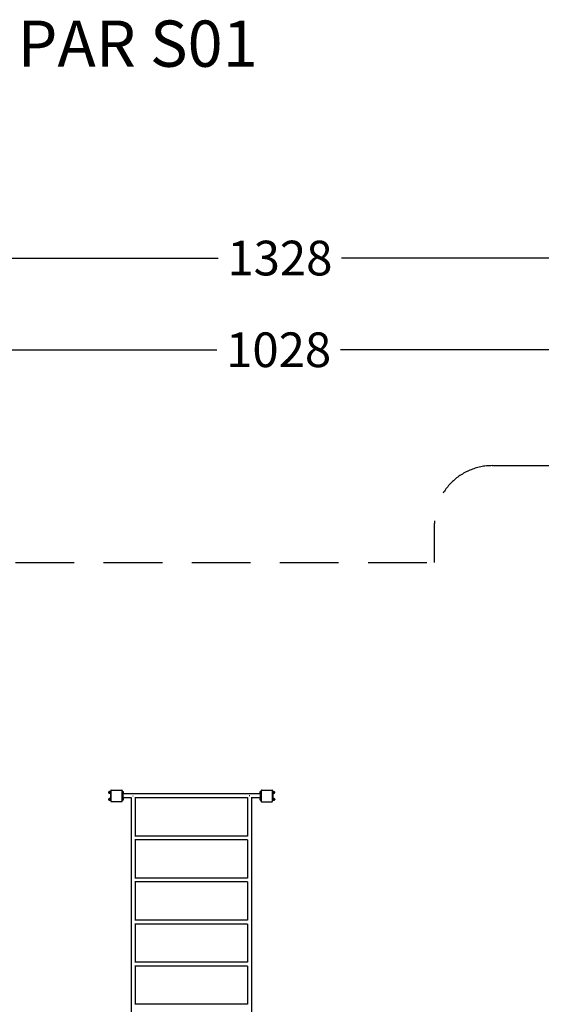
# Model space of a CAD drawing. Units: millimetres. Extents: x 21959 to 23531, y -95952 to -94251.
# Drawn here: x 22642 to 23093, y -95102 to -94251 of the extents above; entities that cross this region are included whole.
import ezdxf

# ---------------------------------------------------------------- set-up
doc = ezdxf.new("R2010")
doc.units = ezdxf.units.MM
doc.header["$LTSCALE"] = 2
doc.linetypes.add('DASHED', pattern=[19.05, 12.7, -6.35])
doc.layers.add('Strefa', color=8, linetype='DASHED')
doc.layers.add('Wymiary', color=8, linetype='Continuous')
doc.styles.get("Standard").update_dxf_attribs({"font": 'arial.ttf'})
doc.dimstyles.get("Standard").update_dxf_attribs({"dimtxt": 30, "dimasz": 50, "dimexe": 0.18, "dimexo": 0.0625, "dimgap": 10, "dimtad": 0, "dimdec": 0, "dimrnd": 0.5, "dimzin": 0, "dimdsep": 46, "dimtxsty": 'Standard', "dimcen": 0.09, "dimse1": 1, "dimse2": 1, "dimadec": 0, "dimazin": 0, "dimtfac": 1, "dimtdec": 4, "dimtofl": 0, "dimtmove": 0, "dimatfit": 3, "dimfxl": 1, "dimtolj": 1, "dimtzin": 0, "dimarcsym": 0})

# ---------------------------------------------------------------- blocks, each defined once
blk = doc.blocks.new('*D696')
at = {"layer": 'Defpoints', "color": 0}
for p in [(23180.33, -94786.24), (22083.36, -95802.01), (22906.6, -95802.01)]:
    blk.add_point(p, dxfattribs=at)
at = {"layer": 'Wymiary', "color": 0, "lineweight": -2, "ltscale": 2}
for p, q in [((22083.36, -94836.24), (22083.36, -95206.91)), ((22083.36, -95752.01), (22083.36, -95313.58))]:
    blk.add_line(p, q, dxfattribs=at)
at = {"layer": 'Wymiary', "color": 0}
for points in [[(22091.69, -94836.24), (22075.02, -94836.24), (22083.36, -94786.24)], [(22075.02, -95752.01), (22091.69, -95752.01), (22083.36, -95802.01)]]:
    blk.add_solid(points, dxfattribs=at)
at = {"layer": 'Wymiary', "color": 0, "ltscale": 2, "insert": (22083.36, -95260.24), "char_height": 30, "attachment_point": 5, "rotation": 90}
blk.add_mtext('\\A1;1016', dxfattribs=at)
blk = doc.blocks.new('*D697')
at = {"layer": 'Defpoints', "color": 0}
for p in [(23083.8, -94636.24), (21978.85, -95952.04), (22943.45, -95952.04)]:
    blk.add_point(p, dxfattribs=at)
at = {"layer": 'Wymiary', "color": 0, "lineweight": -2, "ltscale": 2}
for p, q in [((21978.85, -94686.24), (21978.85, -95202.56)), ((21978.85, -95902.04), (21978.85, -95309.23))]:
    blk.add_line(p, q, dxfattribs=at)
at = {"layer": 'Wymiary', "color": 0}
for points in [[(21987.18, -94686.24), (21970.51, -94686.24), (21978.85, -94636.24)], [(21970.51, -95902.04), (21987.18, -95902.04), (21978.85, -95952.04)]]:
    blk.add_solid(points, dxfattribs=at)
at = {"layer": 'Wymiary', "color": 0, "ltscale": 2, "insert": (21978.85, -95255.9), "char_height": 30, "attachment_point": 5, "rotation": 90}
blk.add_mtext('\\A1;1316', dxfattribs=at)
blk = doc.blocks.new('*D698')
at = {"layer": 'Defpoints', "color": 0}
for p in [(23380.73, -94536.04), (23380.73, -94918.3), (22352.55, -95323.04)]:
    blk.add_point(p, dxfattribs=at)
at = {"layer": 'Wymiary', "color": 0, "lineweight": -2, "ltscale": 2}
for p, q in [((22402.55, -94536.04), (22812.19, -94536.04)), ((23330.73, -94536.04), (22918.92, -94536.04))]:
    blk.add_line(p, q, dxfattribs=at)
at = {"layer": 'Wymiary', "color": 0}
for points in [[(22402.55, -94527.7), (22402.55, -94544.37), (22352.55, -94536.04)], [(23330.73, -94544.37), (23330.73, -94527.7), (23380.73, -94536.04)]]:
    blk.add_solid(points, dxfattribs=at)
at = {"layer": 'Wymiary', "color": 0, "ltscale": 2, "insert": (22865.55, -94536.04), "char_height": 30, "attachment_point": 5}
blk.add_mtext('\\A1;1028', dxfattribs=at)
blk = doc.blocks.new('*D699')
at = {"layer": 'Defpoints', "color": 0}
for p in [(22202.55, -94456.77), (23530.73, -94886.87), (22202.55, -95183.93)]:
    blk.add_point(p, dxfattribs=at)
at = {"layer": 'Wymiary', "color": 0, "lineweight": -2}
for p, q in [((22252.55, -94456.77), (22813.27, -94456.77)), ((23480.73, -94456.77), (22920, -94456.77))]:
    blk.add_line(p, q, dxfattribs=at)
at = {"layer": 'Wymiary', "color": 0}
for points in [[(22252.55, -94448.43), (22252.55, -94465.1), (22202.55, -94456.77)], [(23480.73, -94465.1), (23480.73, -94448.43), (23530.73, -94456.77)]]:
    blk.add_solid(points, dxfattribs=at)
at = {"layer": 'Wymiary', "color": 0, "ltscale": 2, "insert": (22866.64, -94456.77), "char_height": 30, "attachment_point": 5}
blk.add_mtext('\\A1;1328', dxfattribs=at)

msp = doc.modelspace()

# ---------------------------------------------------------------- linework, layer by layer
for p, q in [((22718.44, -94918.58), (22718.42, -94918.73)), ((22718.42, -94918.73), (22718.44, -94918.89)), ((22718.5, -94918.43), (22718.44, -94918.58)), ((22718.44, -94918.89), (22718.5, -94919.04)), ((22718.59, -94918.3), (22718.5, -94918.43)), ((22718.5, -94919.04), (22718.59, -94919.16)), ((22718.72, -94918.21), (22718.59, -94918.3)), ((22718.59, -94919.16), (22718.72, -94919.26)), ((22718.69, -94918.76), (22718.67, -94918.73)), ((22718.87, -94918.15), (22718.72, -94918.21)), ((22718.84, -94918.44), (22718.72, -94918.65)), ((22718.87, -94919.06), (22718.72, -94918.81)), ((22718.72, -94919.26), (22718.87, -94919.32)), ((22719.02, -94918.13), (22718.87, -94918.15)), ((22718.87, -94919.03), (22718.87, -94918.88)), ((22718.87, -94919.32), (22719.02, -94919.34)), ((22718.91, -94918.4), (22719.02, -94918.4)), ((22719.02, -94919.07), (22718.98, -94919.07)), ((22719.39, -94918.13), (22719.02, -94918.13)), ((22719.02, -94918.4), (22719.02, -94918.13)), ((22719.02, -94918.4), (22719.3, -94918.4)), ((22719.02, -94919.07), (22719.02, -94918.4)), ((22719.02, -94919.07), (22719.02, -94919.34)), ((22719.02, -94919.34), (22719.39, -94919.34)), ((22719.39, -94919.07), (22719.3, -94919.07)), ((22719.42, -94918.08), (22719.39, -94918.26)), ((22719.39, -94918.08), (22719.39, -94918.13)), ((22719.39, -94918.08), (22719.42, -94918.08)), ((22719.39, -94918.13), (22719.39, -94918.4)), ((22719.39, -94918.4), (22719.39, -94918.26)), ((22719.39, -94918.4), (22719.4, -94918.4)), ((22719.39, -94918.43), (22719.39, -94918.4)), ((22719.39, -94918.56), (22719.39, -94918.43)), ((22719.39, -94919.04), (22719.39, -94918.43)), ((22719.42, -94918.73), (22719.39, -94918.56)), ((22719.42, -94918.73), (22719.39, -94918.91)), ((22719.39, -94918.91), (22719.39, -94919.04)), ((22719.39, -94919.04), (22719.39, -94919.07)), ((22719.4, -94919.07), (22719.39, -94919.07)), ((22719.39, -94919.07), (22719.39, -94919.21)), ((22719.39, -94919.34), (22719.39, -94919.07)), ((22719.42, -94919.38), (22719.39, -94919.21)), ((22719.39, -94919.38), (22719.39, -94919.34)), ((22719.39, -94919.38), (22719.42, -94919.38)), ((22720.01, -94918.08), (22719.42, -94918.08)), ((22720.01, -94918.73), (22719.42, -94918.73)), ((22719.42, -94919.38), (22720.01, -94919.38)), ((22719.96, -94919.04), (22719.96, -94918.91)), ((22720.03, -94918.08), (22720.01, -94918.08)), ((22720.03, -94918.23), (22720.01, -94918.08)), ((22720.03, -94918.57), (22720.01, -94918.73)), ((22720.03, -94918.9), (22720.01, -94918.73)), ((22720.01, -94918.73), (22720.03, -94918.73)), ((22720.01, -94918.73), (22720.03, -94918.73)), ((22720.03, -94919.21), (22720.01, -94919.38)), ((22720.03, -94919.38), (22720.01, -94919.38)), ((22720.03, -94917.73), (22720.33, -94917.73)), ((22720.03, -94917.73), (22720.03, -94918.08)), ((22720.03, -94918.23), (22720.03, -94918.08)), ((22720.03, -94918.23), (22720.04, -94918.23)), ((22720.03, -94918.23), (22720.03, -94918.57)), ((22720.03, -94918.57), (22720.03, -94918.9)), ((22720.03, -94918.57), (22720.03, -94918.73)), ((22720.03, -94918.57), (22720.03, -94918.73)), ((22720.03, -94918.73), (22720.03, -94918.9)), ((22720.03, -94918.73), (22720.03, -94918.9)), ((22720.03, -94918.9), (22720.03, -94919.21)), ((22720.03, -94918.91), (22720.03, -94919.06)), ((22720.03, -94918.91), (22720.03, -94919.06)), ((22720.03, -94919.21), (22720.03, -94919.38)), ((22720.03, -94919.38), (22720.03, -94924.08)), ((22720.04, -94918.23), (22720.04, -94918.1)), ((22720.04, -94918.23), (22720.33, -94918.23)), ((22720.35, -94917.1), (22720.33, -94917.23)), ((22720.33, -94917.23), (22720.33, -94917.73)), ((22720.33, -94917.73), (22720.33, -94918.23)), ((22720.33, -94918.23), (22720.33, -94925.23)), ((22720.4, -94916.98), (22720.35, -94917.1)), ((22720.48, -94916.88), (22720.4, -94916.98)), ((22720.58, -94916.8), (22720.48, -94916.88)), ((22720.7, -94916.75), (22720.58, -94916.8)), ((22720.83, -94916.73), (22720.7, -94916.75)), ((22720.83, -94916.73), (22729.83, -94916.73)), ((22729.96, -94916.75), (22729.83, -94916.73)), ((22730.08, -94916.8), (22729.96, -94916.75)), ((22730.18, -94916.88), (22730.08, -94916.8)), ((22730.26, -94916.98), (22730.18, -94916.88)), ((22730.31, -94917.1), (22730.26, -94916.98)), ((22730.33, -94917.23), (22730.31, -94917.1)), ((22730.33, -94920.05), (22730.33, -94917.23)), ((22730.43, -94920.05), (22730.33, -94920.05)), ((22730.33, -94923.42), (22730.33, -94920.05)), ((22730.83, -94917.73), (22730.43, -94917.73)), ((22730.43, -94917.73), (22730.43, -94918.23)), ((22730.83, -94918.23), (22730.43, -94918.23)), ((22730.43, -94920.05), (22730.43, -94918.23)), ((22730.43, -94920.05), (22730.43, -94923.42)), ((22730.83, -94917.73), (22730.83, -94917.97)), ((22730.83, -94917.97), (22730.87, -94917.97)), ((22730.83, -94917.97), (22730.83, -94918.23)), ((22730.83, -94918.23), (22730.83, -94919.49)), ((22730.83, -94918.73), (22730.83, -94918.5)), ((22730.83, -94918.73), (22730.83, -94918.5)), ((22730.83, -94918.53), (22730.87, -94918.53)), ((22730.83, -94918.53), (22730.87, -94918.53)), ((22730.83, -94918.73), (22730.87, -94918.73)), ((22730.83, -94918.97), (22730.83, -94918.73)), ((22730.83, -94918.97), (22730.83, -94918.73)), ((22730.83, -94918.73), (22730.87, -94918.73)), ((22730.83, -94918.93), (22730.87, -94918.93)), ((22730.83, -94918.93), (22730.87, -94918.93)), ((22730.83, -94919.49), (22730.87, -94919.49)), ((22730.83, -94920.05), (22730.83, -94919.49)), ((22730.83, -94920.05), (22730.83, -94923.42)), ((22849.86, -94920.05), (22730.83, -94920.05)), ((22730.87, -94917.97), (22730.94, -94918.08)), ((22730.87, -94919.49), (22730.87, -94917.97)), ((22730.94, -94919.37), (22730.87, -94919.49)), ((22730.94, -94918.08), (22730.99, -94918.2)), ((22730.99, -94919.25), (22730.94, -94919.37)), ((22730.99, -94918.2), (22731.04, -94918.33)), ((22731.04, -94919.12), (22730.99, -94919.25)), ((22731.04, -94918.33), (22731.07, -94918.46)), ((22731.07, -94918.99), (22731.04, -94919.12)), ((22731.07, -94918.46), (22731.09, -94918.59)), ((22731.09, -94918.86), (22731.07, -94918.99)), ((22731.09, -94918.59), (22731.09, -94918.86)), ((22739.54, -94921.56), (22739.89, -94921.56)), ((22840.52, -94921.56), (22840.18, -94921.56)), ((22849.6, -94918.6), (22849.62, -94918.47)), ((22849.6, -94918.6), (22849.6, -94918.87)), ((22849.62, -94919.01), (22849.6, -94918.87)), ((22849.62, -94918.47), (22849.65, -94918.34)), ((22849.65, -94919.14), (22849.62, -94919.01)), ((22849.65, -94918.34), (22849.7, -94918.22)), ((22849.7, -94919.26), (22849.65, -94919.14)), ((22849.7, -94918.22), (22849.76, -94918.09)), ((22849.76, -94919.38), (22849.7, -94919.26)), ((22849.76, -94918.09), (22849.83, -94917.98)), ((22849.83, -94919.5), (22849.76, -94919.38)), ((22849.86, -94917.98), (22849.83, -94917.98)), ((22849.83, -94919.5), (22849.83, -94917.98)), ((22849.86, -94919.5), (22849.83, -94919.5)), ((22849.86, -94917.73), (22850.26, -94917.73)), ((22849.86, -94917.98), (22849.86, -94917.73)), ((22849.86, -94917.98), (22849.86, -94918.23)), ((22849.86, -94918.23), (22850.26, -94918.23)), ((22849.86, -94919.5), (22849.86, -94918.23)), ((22849.86, -94919.5), (22849.86, -94920.05)), ((22849.86, -94923.42), (22849.86, -94920.05)), ((22850.26, -94918.23), (22850.26, -94917.73)), ((22850.26, -94918.23), (22850.26, -94920.05)), ((22850.33, -94920.05), (22850.26, -94920.05)), ((22850.26, -94923.42), (22850.26, -94920.05)), ((22850.35, -94917.14), (22850.33, -94917.26)), ((22850.33, -94917.26), (22850.33, -94920.05)), ((22850.33, -94920.05), (22850.33, -94923.42)), ((22850.4, -94917.01), (22850.35, -94917.14)), ((22850.48, -94916.91), (22850.4, -94917.01)), ((22850.58, -94916.83), (22850.48, -94916.91)), ((22850.7, -94916.78), (22850.58, -94916.83)), ((22850.83, -94916.76), (22850.7, -94916.78)), ((22850.83, -94916.76), (22859.83, -94916.76)), ((22859.96, -94916.78), (22859.83, -94916.76)), ((22860.08, -94916.83), (22859.96, -94916.78)), ((22860.18, -94916.91), (22860.08, -94916.83)), ((22860.26, -94917.01), (22860.18, -94916.91)), ((22860.31, -94917.14), (22860.26, -94917.01)), ((22860.33, -94917.26), (22860.31, -94917.14)), ((22860.33, -94917.73), (22860.33, -94917.26)), ((22860.56, -94917.73), (22860.33, -94917.73)), ((22860.33, -94918.23), (22860.33, -94917.73)), ((22860.56, -94918.23), (22860.33, -94918.23)), ((22860.33, -94925.23), (22860.33, -94918.23)), ((22860.66, -94917.73), (22860.56, -94917.73)), ((22860.56, -94918.1), (22860.56, -94917.73)), ((22860.56, -94918.1), (22860.56, -94918.23)), ((22860.56, -94918.17), (22860.56, -94918.1)), ((22860.56, -94918.17), (22860.56, -94918.1)), ((22860.56, -94918.23), (22860.56, -94918.17)), ((22860.56, -94918.23), (22860.56, -94918.17)), ((22860.56, -94918.23), (22860.56, -94925.23)), ((22860.56, -94918.23), (22860.56, -94918.23)), ((22860.66, -94918.23), (22860.56, -94918.23)), ((22860.66, -94917.98), (22860.66, -94917.73)), ((22860.66, -94917.98), (22861.18, -94917.98)), ((22860.66, -94918.08), (22860.66, -94917.98)), ((22860.68, -94918.08), (22860.66, -94918.08)), ((22860.66, -94918.23), (22860.68, -94918.08)), ((22860.66, -94918.08), (22860.66, -94918.23)), ((22860.66, -94918.23), (22860.66, -94918.11)), ((22860.66, -94918.23), (22860.66, -94918.23)), ((22860.66, -94918.23), (22860.66, -94918.26)), ((22860.66, -94918.26), (22860.66, -94918.36)), ((22860.66, -94918.36), (22861.18, -94918.36)), ((22860.66, -94918.36), (22860.66, -94918.57)), ((22860.66, -94918.57), (22860.68, -94918.73)), ((22860.66, -94918.57), (22860.66, -94918.9)), ((22860.66, -94918.9), (22860.68, -94918.73)), ((22860.66, -94918.9), (22860.66, -94919.11)), ((22861.18, -94919.11), (22860.66, -94919.11)), ((22860.66, -94919.11), (22860.66, -94919.21)), ((22860.66, -94919.38), (22860.66, -94919.21)), ((22860.68, -94919.38), (22860.66, -94919.21)), ((22860.66, -94919.38), (22860.68, -94919.38)), ((22860.66, -94919.38), (22860.66, -94919.48)), ((22860.66, -94923.98), (22860.66, -94919.48)), ((22860.66, -94919.48), (22861.18, -94919.48)), ((22861.2, -94918.08), (22860.68, -94918.08)), ((22860.68, -94918.73), (22861.28, -94918.73)), ((22860.68, -94919.38), (22861.2, -94919.38)), ((22861.18, -94917.98), (22861.2, -94918.08)), ((22861.18, -94917.98), (22861.2, -94918.08)), ((22861.18, -94918.36), (22861.2, -94918.26)), ((22861.18, -94918.36), (22861.2, -94918.56)), ((22861.2, -94918.91), (22861.18, -94919.11)), ((22861.2, -94919.21), (22861.18, -94919.11)), ((22861.18, -94919.48), (22861.2, -94919.38)), ((22861.18, -94919.48), (22861.2, -94919.38)), ((22861.28, -94918.08), (22861.2, -94918.08)), ((22861.2, -94918.08), (22861.2, -94918.08)), ((22861.2, -94918.54), (22861.2, -94918.51)), ((22861.2, -94919.14), (22861.2, -94919.21)), ((22861.2, -94919.38), (22861.2, -94919.38)), ((22861.2, -94919.38), (22861.28, -94919.38)), ((22861.28, -94918.08), (22861.28, -94918.13)), ((22861.3, -94918.08), (22861.28, -94918.08)), ((22861.28, -94918.13), (22861.3, -94918.13)), ((22861.28, -94918.13), (22861.28, -94918.13)), ((22861.3, -94918.26), (22861.28, -94918.13)), ((22861.28, -94918.73), (22861.3, -94918.56)), ((22861.3, -94918.91), (22861.28, -94918.73)), ((22861.3, -94919.21), (22861.28, -94919.34)), ((22861.28, -94919.38), (22861.28, -94919.34)), ((22861.28, -94919.34), (22861.3, -94919.34)), ((22861.28, -94919.38), (22861.3, -94919.38)), ((22861.29, -94918.4), (22861.3, -94918.4)), ((22861.3, -94918.08), (22861.3, -94918.13)), ((22861.57, -94918.13), (22861.3, -94918.13)), ((22861.3, -94918.4), (22861.3, -94918.13)), ((22861.3, -94918.3), (22861.3, -94918.26)), ((22861.3, -94918.3), (22861.3, -94918.4)), ((22861.3, -94918.43), (22861.3, -94918.4)), ((22861.3, -94918.56), (22861.3, -94918.43)), ((22861.3, -94919.04), (22861.3, -94918.43)), ((22861.3, -94918.91), (22861.3, -94919.04)), ((22861.3, -94919.04), (22861.3, -94919.06)), ((22861.3, -94919.06), (22861.3, -94919.34)), ((22861.3, -94919.21), (22861.3, -94919.06)), ((22861.3, -94919.34), (22861.57, -94919.34)), ((22861.3, -94919.38), (22861.3, -94919.34)), ((22861.39, -94918.4), (22861.57, -94918.4)), ((22861.67, -94918.13), (22861.57, -94918.13)), ((22861.57, -94918.13), (22861.57, -94918.4)), ((22861.57, -94918.4), (22861.67, -94918.4)), ((22861.57, -94919.34), (22861.57, -94918.4)), ((22861.57, -94919.34), (22861.67, -94919.33)), ((22861.57, -94919.34), (22861.67, -94919.34)), ((22861.6, -94918.13), (22861.67, -94918.14)), ((22861.83, -94918.15), (22861.67, -94918.13)), ((22861.67, -94918.14), (22861.67, -94918.13)), ((22861.67, -94918.14), (22861.67, -94918.4)), ((22861.67, -94918.4), (22861.67, -94919.33)), ((22861.67, -94919.34), (22861.83, -94919.32)), ((22861.67, -94919.33), (22861.73, -94919.32)), ((22861.67, -94919.34), (22861.67, -94919.33)), ((22861.72, -94919.07), (22861.68, -94919.07)), ((22861.72, -94918.4), (22861.71, -94918.4)), ((22861.72, -94918.4), (22861.82, -94918.4)), ((22861.72, -94918.4), (22861.72, -94918.58)), ((22861.72, -94918.4), (22861.75, -94918.44)), ((22861.72, -94918.88), (22861.72, -94919.07)), ((22861.78, -94918.96), (22861.72, -94919.07)), ((22861.8, -94919.07), (22861.72, -94919.07)), ((22861.79, -94918.17), (22861.73, -94918.15)), ((22861.73, -94919.32), (22861.83, -94919.28)), ((22861.82, -94918.57), (22861.8, -94918.53)), ((22861.82, -94918.4), (22861.84, -94918.43)), ((22861.82, -94918.46), (22861.82, -94918.4)), ((22861.82, -94918.51), (22861.82, -94918.57)), ((22861.83, -94918.57), (22861.82, -94918.57)), ((22861.82, -94918.58), (22861.83, -94918.57)), ((22861.82, -94918.58), (22861.82, -94918.64)), ((22861.82, -94918.73), (22861.82, -94918.87)), ((22861.82, -94919.05), (22861.82, -94918.92)), ((22861.97, -94918.21), (22861.83, -94918.15)), ((22861.83, -94918.19), (22861.87, -94918.21)), ((22861.83, -94918.58), (22861.83, -94918.58)), ((22861.83, -94919.32), (22861.97, -94919.26)), ((22862.02, -94918.73), (22861.86, -94919.01)), ((22861.87, -94918.21), (22861.9, -94918.22)), ((22861.92, -94918.73), (22861.89, -94918.68)), ((22861.9, -94918.53), (22861.94, -94918.59)), ((22861.95, -94918.62), (22861.97, -94918.65)), ((22861.96, -94919.19), (22862, -94919.16)), ((22862.1, -94918.3), (22861.97, -94918.21)), ((22862, -94918.3), (22861.97, -94918.28)), ((22861.97, -94919.26), (22862.1, -94919.16)), ((22862, -94918.3), (22862.1, -94918.43)), ((22862, -94919.16), (22862.09, -94919.04)), ((22862.01, -94918.72), (22862.02, -94918.73)), ((22862.2, -94918.43), (22862.1, -94918.3)), ((22862.1, -94918.44), (22862.16, -94918.58)), ((22862.1, -94919.03), (22862.16, -94918.89)), ((22862.1, -94919.16), (22862.2, -94919.04)), ((22862.18, -94918.73), (22862.16, -94918.58)), ((22862.16, -94918.89), (22862.18, -94918.73)), ((22862.26, -94918.58), (22862.2, -94918.43)), ((22862.2, -94919.04), (22862.26, -94918.89)), ((22862.28, -94918.73), (22862.26, -94918.58)), ((22862.26, -94918.89), (22862.28, -94918.73)), ((22718.44, -94924.58), (22718.42, -94924.73)), ((22718.42, -94924.73), (22718.44, -94924.89)), ((22718.5, -94924.43), (22718.44, -94924.58)), ((22718.44, -94924.89), (22718.5, -94925.04)), ((22718.59, -94924.3), (22718.5, -94924.43)), ((22718.5, -94925.04), (22718.59, -94925.16)), ((22718.72, -94924.21), (22718.59, -94924.3)), ((22718.59, -94925.16), (22718.72, -94925.26)), ((22718.67, -94924.73), (22718.87, -94924.4)), ((22718.69, -94924.76), (22718.67, -94924.73)), ((22718.87, -94924.15), (22718.72, -94924.21)), ((22718.87, -94925.07), (22718.72, -94924.81)), ((22718.72, -94925.26), (22718.87, -94925.32)), ((22719.02, -94924.13), (22718.87, -94924.15)), ((22718.87, -94924.44), (22718.87, -94924.73)), ((22718.87, -94925.02), (22718.87, -94925.07)), ((22719.02, -94925.07), (22718.87, -94925.07)), ((22718.87, -94925.32), (22719.02, -94925.34)), ((22718.91, -94924.4), (22719.02, -94924.4)), ((22719.39, -94924.13), (22719.02, -94924.13)), ((22719.02, -94924.13), (22719.02, -94924.4)), ((22719.02, -94925.07), (22719.02, -94924.4)), ((22719.3, -94925.07), (22719.02, -94925.07)), ((22719.02, -94925.07), (22719.02, -94925.34)), ((22719.02, -94925.34), (22719.39, -94925.34)), ((22719.42, -94924.08), (22719.39, -94924.26)), ((22719.39, -94924.08), (22719.39, -94924.13)), ((22719.42, -94924.08), (22719.39, -94924.08)), ((22719.39, -94924.13), (22719.39, -94924.4)), ((22719.39, -94924.4), (22719.39, -94924.26)), ((22719.39, -94924.4), (22719.4, -94924.4)), ((22719.39, -94924.43), (22719.39, -94924.4)), ((22719.39, -94924.43), (22719.39, -94924.56)), ((22719.39, -94924.43), (22719.39, -94925.04)), ((22719.42, -94924.73), (22719.39, -94924.56)), ((22719.42, -94924.73), (22719.39, -94924.91)), ((22719.39, -94925.04), (22719.39, -94924.91)), ((22719.39, -94925.04), (22719.39, -94925.07)), ((22719.4, -94925.07), (22719.39, -94925.07)), ((22719.39, -94925.21), (22719.39, -94925.07)), ((22719.39, -94925.34), (22719.39, -94925.07)), ((22719.42, -94925.38), (22719.39, -94925.21)), ((22719.39, -94925.38), (22719.39, -94925.34)), ((22719.39, -94925.38), (22719.42, -94925.38)), ((22720.01, -94924.08), (22719.42, -94924.08)), ((22720.01, -94924.73), (22719.42, -94924.73)), ((22719.42, -94925.38), (22720.01, -94925.38)), ((22719.96, -94925.07), (22719.74, -94925.07)), ((22719.96, -94924.75), (22719.96, -94924.91)), ((22719.96, -94925.07), (22719.96, -94925.04)), ((22720.03, -94925.19), (22719.96, -94925.07)), ((22720.03, -94924.08), (22720.01, -94924.08)), ((22720.03, -94924.25), (22720.01, -94924.08)), ((22720.03, -94924.57), (22720.01, -94924.73)), ((22720.03, -94924.9), (22720.01, -94924.73)), ((22720.01, -94924.73), (22720.03, -94924.73)), ((22720.01, -94924.73), (22720.03, -94924.73)), ((22720.03, -94925.23), (22720.01, -94925.38)), ((22720.03, -94925.38), (22720.01, -94925.38)), ((22720.03, -94924.08), (22720.03, -94924.25)), ((22720.03, -94924.57), (22720.03, -94924.25)), ((22720.03, -94924.9), (22720.03, -94924.57)), ((22720.03, -94924.57), (22720.03, -94924.73)), ((22720.03, -94924.57), (22720.03, -94924.73)), ((22720.03, -94924.73), (22720.03, -94924.91)), ((22720.03, -94924.73), (22720.03, -94924.91)), ((22720.03, -94925.19), (22720.03, -94924.9)), ((22720.03, -94925.06), (22720.03, -94925.13)), ((22720.03, -94925.06), (22720.03, -94925.13)), ((22720.03, -94925.23), (22720.03, -94925.19)), ((22720.03, -94925.23), (22720.03, -94925.36)), ((22720.03, -94925.23), (22720.33, -94925.23)), ((22720.03, -94925.38), (22720.03, -94925.36)), ((22720.03, -94925.38), (22720.04, -94925.38)), ((22720.03, -94925.48), (22720.03, -94925.38)), ((22720.03, -94925.73), (22720.03, -94925.48)), ((22720.03, -94925.73), (22720.33, -94925.73)), ((22720.04, -94925.38), (22720.04, -94925.36)), ((22720.33, -94925.23), (22720.33, -94925.73)), ((22720.33, -94925.73), (22720.33, -94926.23)), ((22720.33, -94926.23), (22720.35, -94926.36)), ((22720.35, -94926.36), (22720.4, -94926.48)), ((22720.4, -94926.48), (22720.48, -94926.59)), ((22720.48, -94926.59), (22720.58, -94926.67)), ((22720.58, -94926.67), (22720.7, -94926.72)), ((22720.7, -94926.72), (22720.83, -94926.73)), ((22720.83, -94926.73), (22729.83, -94926.73)), ((22729.83, -94926.73), (22729.96, -94926.72)), ((22729.96, -94926.72), (22730.08, -94926.67)), ((22730.08, -94926.67), (22730.18, -94926.59)), ((22730.18, -94926.59), (22730.26, -94926.48)), ((22730.26, -94926.48), (22730.31, -94926.36)), ((22730.31, -94926.36), (22730.33, -94926.23)), ((22730.43, -94923.42), (22730.33, -94923.42)), ((22730.33, -94926.23), (22730.33, -94923.42)), ((22730.43, -94925.23), (22730.43, -94923.42)), ((22730.83, -94925.23), (22730.43, -94925.23)), ((22730.43, -94925.23), (22730.43, -94925.73)), ((22730.83, -94925.73), (22730.43, -94925.73)), ((22738.03, -94923.42), (22730.83, -94923.42)), ((22730.83, -94923.97), (22730.83, -94923.42)), ((22730.83, -94923.97), (22730.87, -94923.97)), ((22730.83, -94923.97), (22730.83, -94925.23)), ((22730.83, -94924.73), (22730.83, -94924.5)), ((22730.83, -94924.73), (22730.83, -94924.5)), ((22730.83, -94924.53), (22730.87, -94924.53)), ((22730.83, -94924.53), (22730.87, -94924.53)), ((22730.83, -94924.97), (22730.83, -94924.73)), ((22730.83, -94924.73), (22730.87, -94924.73)), ((22730.83, -94924.97), (22730.83, -94924.73)), ((22730.83, -94924.73), (22730.87, -94924.73)), ((22730.83, -94924.93), (22730.87, -94924.93)), ((22730.83, -94924.93), (22730.87, -94924.93)), ((22730.83, -94925.23), (22730.83, -94925.49)), ((22730.83, -94925.49), (22730.87, -94925.49)), ((22730.83, -94925.49), (22730.83, -94925.73)), ((22730.87, -94923.97), (22730.94, -94924.08)), ((22730.87, -94923.97), (22730.87, -94925.49)), ((22730.94, -94925.37), (22730.87, -94925.49)), ((22730.94, -94924.08), (22730.99, -94924.2)), ((22730.99, -94925.25), (22730.94, -94925.37)), ((22730.99, -94924.2), (22731.04, -94924.33)), ((22731.04, -94925.12), (22730.99, -94925.25)), ((22731.04, -94924.33), (22731.07, -94924.46)), ((22731.07, -94924.99), (22731.04, -94925.12)), ((22731.07, -94924.46), (22731.09, -94924.59)), ((22731.09, -94924.86), (22731.07, -94924.99)), ((22731.09, -94924.86), (22731.09, -94924.59)), ((22738.03, -94923.19), (22738.03, -94923.36)), ((22738.09, -94923.42), (22738.03, -94923.42)), ((22738.03, -94923.42), (22738.03, -95136.58)), ((22741.4, -94923.42), (22741.34, -94923.42)), ((22741.4, -94923.19), (22741.4, -94923.36)), ((22741.4, -94923.42), (22741.4, -94956.42)), ((22838.66, -94923.42), (22741.4, -94923.42)), ((22838.66, -94923.19), (22838.66, -94923.36)), ((22838.72, -94923.42), (22838.66, -94923.42)), ((22838.66, -94923.42), (22838.66, -94956.42)), ((22841.98, -94923.42), (22841.81, -94923.42)), ((22842.03, -94923.19), (22842.03, -94923.36)), ((22849.86, -94923.42), (22842.03, -94923.42)), ((22842.03, -94923.42), (22842.03, -95136.58)), ((22849.6, -94924.6), (22849.62, -94924.47)), ((22849.6, -94924.87), (22849.6, -94924.6)), ((22849.62, -94925.01), (22849.6, -94924.87)), ((22849.62, -94924.47), (22849.65, -94924.34)), ((22849.65, -94925.14), (22849.62, -94925.01)), ((22849.65, -94924.34), (22849.7, -94924.22)), ((22849.7, -94925.26), (22849.65, -94925.14)), ((22849.7, -94924.22), (22849.76, -94924.09)), ((22849.76, -94925.38), (22849.7, -94925.26)), ((22849.76, -94924.09), (22849.83, -94923.98)), ((22849.83, -94925.5), (22849.76, -94925.38)), ((22849.86, -94923.98), (22849.83, -94923.98)), ((22849.83, -94923.98), (22849.83, -94925.5)), ((22849.86, -94925.5), (22849.83, -94925.5)), ((22849.86, -94923.42), (22849.86, -94923.98)), ((22849.86, -94925.23), (22849.86, -94923.98)), ((22849.86, -94925.23), (22850.26, -94925.23)), ((22849.86, -94925.5), (22849.86, -94925.23)), ((22849.86, -94925.73), (22849.86, -94925.5)), ((22849.86, -94925.73), (22850.26, -94925.73)), ((22850.33, -94923.42), (22850.26, -94923.42)), ((22850.26, -94923.42), (22850.26, -94925.23)), ((22850.26, -94925.73), (22850.26, -94925.23)), ((22850.33, -94923.42), (22850.33, -94926.26)), ((22850.33, -94926.26), (22850.35, -94926.39)), ((22850.35, -94926.39), (22850.4, -94926.51)), ((22850.4, -94926.51), (22850.48, -94926.62)), ((22850.48, -94926.62), (22850.58, -94926.7)), ((22850.58, -94926.7), (22850.7, -94926.75)), ((22850.7, -94926.75), (22850.83, -94926.76)), ((22850.83, -94926.76), (22859.83, -94926.76)), ((22859.83, -94926.76), (22859.96, -94926.75)), ((22859.96, -94926.75), (22860.08, -94926.7)), ((22860.08, -94926.7), (22860.18, -94926.62)), ((22860.18, -94926.62), (22860.26, -94926.51)), ((22860.26, -94926.51), (22860.31, -94926.39)), ((22860.31, -94926.39), (22860.33, -94926.26)), ((22860.56, -94925.23), (22860.33, -94925.23)), ((22860.33, -94925.73), (22860.33, -94925.23)), ((22860.56, -94925.73), (22860.33, -94925.73)), ((22860.33, -94926.26), (22860.33, -94925.73)), ((22860.66, -94925.23), (22860.56, -94925.23)), ((22860.56, -94925.23), (22860.56, -94925.38)), ((22860.56, -94925.38), (22860.58, -94925.48)), ((22860.56, -94925.41), (22860.56, -94925.38)), ((22860.56, -94925.41), (22860.58, -94925.48)), ((22860.56, -94925.73), (22860.56, -94925.41)), ((22860.66, -94925.73), (22860.56, -94925.73)), ((22860.58, -94925.48), (22860.66, -94925.48)), ((22860.66, -94923.98), (22861.18, -94923.98)), ((22860.66, -94924.08), (22860.66, -94923.98)), ((22860.66, -94924.08), (22860.68, -94924.08)), ((22860.66, -94924.08), (22860.66, -94924.25)), ((22860.68, -94924.08), (22860.66, -94924.25)), ((22860.66, -94924.28), (22860.66, -94924.25)), ((22860.66, -94924.28), (22860.7, -94924.34)), ((22860.66, -94924.28), (22860.66, -94924.36)), ((22860.66, -94924.35), (22860.66, -94924.33)), ((22860.66, -94924.35), (22860.66, -94924.33)), ((22860.66, -94924.36), (22861.18, -94924.36)), ((22860.66, -94924.36), (22860.66, -94924.57)), ((22860.66, -94924.57), (22860.68, -94924.73)), ((22860.66, -94924.57), (22860.66, -94924.9)), ((22860.66, -94924.9), (22860.68, -94924.73)), ((22860.66, -94924.9), (22860.66, -94925.11)), ((22861.18, -94925.11), (22860.66, -94925.11)), ((22860.66, -94925.23), (22860.66, -94925.11)), ((22860.66, -94925.36), (22860.66, -94925.23)), ((22860.66, -94925.23), (22860.67, -94925.24)), ((22860.66, -94925.38), (22860.66, -94925.36)), ((22860.66, -94925.38), (22860.68, -94925.38)), ((22860.66, -94925.48), (22860.66, -94925.38)), ((22860.66, -94925.48), (22861.18, -94925.48)), ((22860.66, -94925.48), (22860.66, -94925.73)), ((22860.67, -94925.24), (22860.68, -94925.38)), ((22860.68, -94924.08), (22861.2, -94924.08)), ((22860.68, -94924.73), (22861.2, -94924.73)), ((22860.68, -94925.38), (22861.2, -94925.38)), ((22861.18, -94923.98), (22861.2, -94924.08)), ((22861.18, -94923.98), (22861.2, -94924.08)), ((22861.18, -94924.36), (22861.2, -94924.26)), ((22861.18, -94924.36), (22861.2, -94924.56)), ((22861.2, -94924.91), (22861.18, -94925.11)), ((22861.2, -94925.21), (22861.18, -94925.11)), ((22861.18, -94925.48), (22861.2, -94925.38)), ((22861.18, -94925.48), (22861.2, -94925.38)), ((22861.28, -94924.08), (22861.2, -94924.08)), ((22861.2, -94924.08), (22861.2, -94924.08)), ((22861.2, -94924.49), (22861.2, -94924.56)), ((22861.2, -94924.73), (22861.2, -94924.59)), ((22861.2, -94924.73), (22861.2, -94924.59)), ((22861.2, -94924.73), (22861.28, -94924.73)), ((22861.2, -94925.23), (22861.2, -94925.14)), ((22861.2, -94925.24), (22861.2, -94925.21)), ((22861.2, -94925.38), (22861.2, -94925.38)), ((22861.2, -94925.38), (22861.28, -94925.38)), ((22861.28, -94924.08), (22861.28, -94924.13)), ((22861.3, -94924.08), (22861.28, -94924.08)), ((22861.28, -94924.13), (22861.28, -94924.13)), ((22861.28, -94924.13), (22861.3, -94924.13)), ((22861.3, -94924.26), (22861.28, -94924.13)), ((22861.3, -94924.56), (22861.28, -94924.73)), ((22861.3, -94924.91), (22861.28, -94924.73)), ((22861.28, -94925.34), (22861.3, -94925.21)), ((22861.28, -94925.38), (22861.28, -94925.34)), ((22861.28, -94925.34), (22861.3, -94925.34)), ((22861.3, -94925.38), (22861.28, -94925.38)), ((22861.3, -94925.07), (22861.29, -94925.07)), ((22861.3, -94924.08), (22861.3, -94924.13)), ((22861.57, -94924.13), (22861.3, -94924.13)), ((22861.3, -94924.41), (22861.3, -94924.13)), ((22861.3, -94924.26), (22861.3, -94924.41)), ((22861.3, -94924.41), (22861.3, -94924.43)), ((22861.3, -94924.56), (22861.3, -94924.43)), ((22861.3, -94925.04), (22861.3, -94924.43)), ((22861.3, -94925.04), (22861.3, -94924.91)), ((22861.3, -94925.04), (22861.3, -94925.07)), ((22861.3, -94925.21), (22861.3, -94925.07)), ((22861.3, -94925.34), (22861.3, -94925.07)), ((22861.3, -94925.34), (22861.57, -94925.34)), ((22861.3, -94925.38), (22861.3, -94925.34)), ((22861.48, -94925.07), (22861.39, -94925.07)), ((22861.67, -94924.13), (22861.57, -94924.13)), ((22861.57, -94924.13), (22861.67, -94924.14)), ((22861.57, -94924.13), (22861.57, -94925.07)), ((22861.67, -94925.07), (22861.57, -94925.07)), ((22861.57, -94925.07), (22861.57, -94925.34)), ((22861.57, -94925.34), (22861.67, -94925.33)), ((22861.57, -94925.34), (22861.67, -94925.34)), ((22861.83, -94924.15), (22861.67, -94924.13)), ((22861.67, -94924.13), (22861.67, -94924.14)), ((22861.67, -94924.14), (22861.73, -94924.15)), ((22861.67, -94924.14), (22861.67, -94925.07)), ((22861.73, -94925.07), (22861.67, -94925.07)), ((22861.67, -94925.33), (22861.67, -94925.07)), ((22861.67, -94925.34), (22861.83, -94925.32)), ((22861.67, -94925.33), (22861.73, -94925.32)), ((22861.67, -94925.33), (22861.67, -94925.34)), ((22861.72, -94924.89), (22861.72, -94924.44)), ((22861.72, -94925.06), (22861.72, -94925.03)), ((22861.72, -94925.06), (22861.73, -94925.06)), ((22861.73, -94924.15), (22861.83, -94924.19)), ((22861.73, -94924.4), (22861.8, -94924.4)), ((22861.74, -94924.43), (22861.73, -94924.4)), ((22861.73, -94925.06), (22861.73, -94925.07)), ((22861.73, -94925.32), (22861.87, -94925.26)), ((22861.8, -94924.53), (22861.75, -94924.44)), ((22861.82, -94924.89), (22861.78, -94924.96)), ((22861.82, -94925.07), (22861.8, -94925.07)), ((22861.82, -94924.51), (22861.82, -94924.46)), ((22861.82, -94924.78), (22861.82, -94924.59)), ((22861.83, -94924.89), (22861.82, -94924.87)), ((22861.83, -94924.89), (22861.82, -94924.89)), ((22861.82, -94924.92), (22861.82, -94924.89)), ((22861.86, -94925.01), (22861.82, -94925.07)), ((22861.82, -94925.07), (22861.82, -94925.05)), ((22861.97, -94924.21), (22861.83, -94924.15)), ((22861.84, -94924.87), (22861.83, -94924.88)), ((22861.83, -94925.32), (22861.97, -94925.26)), ((22861.92, -94924.73), (22861.84, -94924.59)), ((22861.88, -94924.96), (22861.87, -94924.98)), ((22861.87, -94925.26), (22862, -94925.16)), ((22861.9, -94924.22), (22862, -94924.3)), ((22861.9, -94924.53), (22862.02, -94924.73)), ((22861.95, -94924.85), (22861.94, -94924.87)), ((22862.1, -94924.3), (22861.97, -94924.21)), ((22861.97, -94925.26), (22862.1, -94925.16)), ((22862, -94924.3), (22862.04, -94924.36)), ((22862, -94925.16), (22862.1, -94925.04)), ((22862.09, -94924.43), (22862.1, -94924.43)), ((22862.2, -94924.43), (22862.1, -94924.3)), ((22862.1, -94924.43), (22862.16, -94924.58)), ((22862.1, -94925.04), (22862.16, -94924.89)), ((22862.1, -94925.16), (22862.2, -94925.04)), ((22862.16, -94924.58), (22862.18, -94924.73)), ((22862.16, -94924.89), (22862.18, -94924.73)), ((22862.26, -94924.58), (22862.2, -94924.43)), ((22862.2, -94925.04), (22862.26, -94924.89)), ((22862.28, -94924.73), (22862.26, -94924.58)), ((22862.26, -94924.89), (22862.28, -94924.73)), ((22741.4, -94956.42), (22741.34, -94956.42)), ((22838.66, -94956.42), (22741.4, -94956.42)), ((22838.72, -94956.42), (22838.66, -94956.42)), ((22741.4, -94959.79), (22741.34, -94959.79)), ((22838.66, -94959.79), (22741.4, -94959.79)), ((22741.4, -94959.79), (22741.4, -94992.79)), ((22838.72, -94959.79), (22838.66, -94959.79)), ((22838.66, -94959.79), (22838.66, -94992.79)), ((22741.4, -94992.79), (22741.34, -94992.79)), ((22741.4, -94996.16), (22741.34, -94996.16)), ((22838.66, -94992.79), (22741.4, -94992.79)), ((22838.66, -94996.16), (22741.4, -94996.16)), ((22741.4, -94996.16), (22741.4, -95029.16)), ((22838.72, -94992.79), (22838.66, -94992.79)), ((22838.72, -94996.16), (22838.66, -94996.16)), ((22838.66, -94996.16), (22838.66, -95029.16)), ((22741.4, -95029.16), (22741.34, -95029.16)), ((22741.4, -95032.53), (22741.34, -95032.53)), ((22838.66, -95029.16), (22741.4, -95029.16)), ((22838.66, -95032.53), (22741.4, -95032.53)), ((22741.4, -95032.53), (22741.4, -95065.53)), ((22838.72, -95029.16), (22838.66, -95029.16)), ((22838.66, -95032.53), (22838.66, -95065.53)), ((22838.72, -95032.53), (22838.66, -95032.53)), ((22741.4, -95065.53), (22741.34, -95065.53)), ((22838.66, -95065.53), (22741.4, -95065.53)), ((22838.72, -95065.53), (22838.66, -95065.53)), ((22741.4, -95068.9), (22741.34, -95068.9)), ((22741.4, -95068.9), (22741.4, -95101.9)), ((22838.66, -95068.9), (22741.4, -95068.9)), ((22838.72, -95068.9), (22838.66, -95068.9)), ((22838.66, -95068.9), (22838.66, -95101.9)), ((22741.4, -95101.9), (22741.34, -95101.9)), ((22838.66, -95101.9), (22741.4, -95101.9)), ((22838.72, -95101.9), (22838.66, -95101.9))]:
    msp.add_line(p, q)
at = {"layer": 'Strefa', "ltscale": 2}
for p, q in [((23050.33, -94636.24), (23430.73, -94636.24)), ((23000.33, -94720.05), (23000.33, -94686.24)), ((22638.03, -94720.05), (23000.33, -94720.05))]:
    msp.add_line(p, q, dxfattribs=at)
msp.add_arc((23050.33, -94686.24), 50, 90, 180, dxfattribs=at)

# ---------------------------------------------------------------- texts
at = {"insert": (22639.73, -94251.38), "char_height": 40, "width": 1988.2483, "attachment_point": 1}
msp.add_mtext('{PAR S01}', dxfattribs=at)

# ---------------------------------------------------------------- dimensions: what is measured, and where the dimension line sits
at = {"layer": 'Wymiary'}
dim = msp.add_linear_dim(base=(22202.55, -94456.77), p1=(23530.73, -94886.87), p2=(22202.55, -95183.93), dimstyle='Standard', dxfattribs=at)
dim.commit()
dim.dimension.update_dxf_attribs({"geometry": '*D699', "text_midpoint": (22866.64, -94456.77)})
at = {"layer": 'Wymiary', "ltscale": 2}
dim = msp.add_linear_dim(base=(23380.73, -94536.04), p1=(22352.55, -95323.04), p2=(23380.73, -94918.3), dimstyle='Standard', dxfattribs=at)
dim.commit()
dim.dimension.update_dxf_attribs({"geometry": '*D698', "text_midpoint": (22865.55, -94536.04), "dimtype": 160})
for base, p1, p2, picture, middle in [((21978.85, -95952.04), (23083.8, -94636.24), (22943.45, -95952.04), '*D697', (21978.85, -95255.9)), ((22083.36, -95802.01), (23180.33, -94786.24), (22906.6, -95802.01), '*D696', (22083.36, -95260.24))]:
    dim = msp.add_linear_dim(base=base, p1=p1, p2=p2, angle=90, dimstyle='Standard', dxfattribs=at)
    dim.commit()
    dim.dimension.update_dxf_attribs({"geometry": picture, "text_midpoint": middle, "dimtype": 160})

doc.saveas('drawing.dxf')
